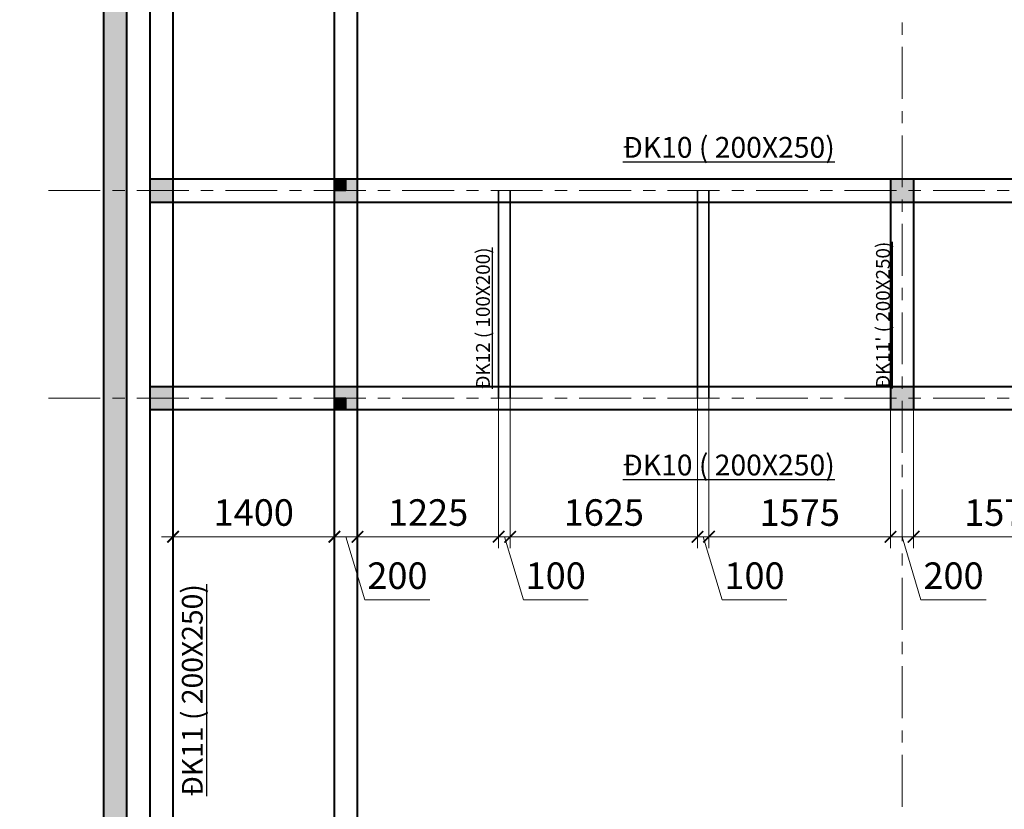
# Model space of a CAD drawing. Units: millimetres. Extents: x -2156511 to -511022, y -943974 to 247208.
# Drawn here: x -1175178 to -1166635, y -676712 to -669863 of the extents above; entities that cross this region are included whole.
import ezdxf

# ---------------------------------------------------------------- set-up
doc = ezdxf.new("R2010")
doc.units = ezdxf.units.MM
doc.header["$LTSCALE"] = 300
doc.header["$MEASUREMENT"] = 0
doc.header["$PDMODE"] = 34
doc.header["$PDSIZE"] = -10
doc.linetypes.add('XREF - WC DETAIL - GROUND-MEZ$0$AI9-LType1', pattern=[0.639586, 0.375003, -0.088194, 0.088194, -0.088194])
for name, color, linetype, lineweight in [('a - Net tuong - Bold line', 40, 'Continuous', 40), ('d - Net nho - Smaller line', 251, 'Continuous', 9), ('g - Net truc - Center line', 250, 'XREF - WC DETAIL - GROUND-MEZ$0$AI9-LType1', 9)]:
    doc.layers.add(name, color=color, linetype=linetype, lineweight=lineweight)
for name, color, linetype in [('DEN', 3, 'Continuous'), ('DOOR', 7, 'Continuous'), ('MO', 8, 'Continuous')]:
    doc.layers.add(name, color=color, linetype=linetype)
doc.styles.add('ISO2', font='ARIALUNI.TTF')
doc.styles.add('TIEN2', font='VHARIALN_0.TTF', dxfattribs={"width": 1.2})
doc.styles.add('VIET', font='VNI-HelveB_1.TTF')
doc.dimstyles.new('TL1 - 100', dxfattribs={"dimtxt": 210, "dimasz": 150, "dimexe": 100, "dimexo": 50, "dimgap": 50, "dimtad": 1, "dimdec": 0, "dimzin": 12, "dimdsep": 46, "dimtxsty": 'ISO2', "dimblk": 'ARCHTICK', "dimcen": 30, "dimdle": 50, "dimclrd": 256, "dimclre": 256, "dimclrt": 252, "dimadec": 0, "dimazin": 0, "dimtfac": 1, "dimtdec": 0, "dimtix": 1, "dimtmove": 2, "dimatfit": 3, "dimldrblk": 'ARCHTICK', "dimfxl": 1000, "dimfxlon": 1, "dimtolj": 1, "dimtzin": 12, "dimlwe": -1, "dimarcsym": 0})
doc.dimstyles.new('v50', dxfattribs={"dimscale": 100, "dimtxt": 4, "dimasz": 1, "dimexe": 3, "dimexo": 3, "dimtad": 1, "dimdec": 0, "dimlfac": 0.5, "dimrnd": 0.5, "dimdsep": 46, "dimtxsty": 'VIET', "dimblk": 'ARCHTICK', "dimcen": 3, "dimdle": 3, "dimclrd": 98, "dimclre": 98, "dimclrt": 150, "dimadec": 0, "dimazin": 0, "dimtfac": 1, "dimtdec": 0, "dimtmove": 0, "dimatfit": 3, "dimldrblk": 'ARCHTICK', "dimfxl": 700, "dimfxlon": 1, "dimlwd": 15, "dimlwe": 15, "dimarcsym": 0})
doc.dimstyles.new('VIET100', dxfattribs={"dimscale": 100, "dimtxt": 2.3, "dimasz": 1, "dimexe": 1, "dimexo": 1, "dimtad": 1, "dimdec": 0, "dimdsep": 46, "dimtxsty": 'VIET', "dimblk": 'ARCHTICK', "dimcen": 2, "dimdle": 1, "dimclrd": 98, "dimclre": 98, "dimclrt": 150, "dimadec": 0, "dimazin": 0, "dimtfac": 1, "dimtdec": 0, "dimtmove": 0, "dimatfit": 3, "dimldrblk": 'ARCHTICK', "dimfxl": 200, "dimfxlon": 1, "dimlwd": 15, "dimlwe": 15, "dimarcsym": 0})

# ---------------------------------------------------------------- blocks, each defined once
blk = doc.blocks.new('ERTRTR')
at = {"layer": 'DOOR', "lineweight": 35, "ltscale": 300}
blk.add_hatch(color=256, dxfattribs=at).paths.add_polyline_path([(-819165.9, -612882.1), (-819265.9, -612882.1), (-819265.9, -612982.1), (-819165.9, -612982.1)])
blk.add_lwpolyline([(-819165.9, -612882.1), (-819265.9, -612882.1), (-819265.9, -612982.1), (-819165.9, -612982.1)], close=True, dxfattribs=at)
blk = doc.blocks.new('*U158')
at = {"layer": 'DOOR', "lineweight": 35, "ltscale": 300}
blk.add_hatch(color=256, dxfattribs=at).paths.add_polyline_path([(-841806.8, -602487.1), (-841606.8, -602487.1), (-841606.8, -602287.1), (-841806.8, -602287.1)])
at = {"layer": 'a - Net tuong - Bold line', "lineweight": 35, "ltscale": 300}
for p, q in [((-841806.8, -602287.1), (-841806.8, -602487.1)), ((-841606.8, -602287.1), (-841806.8, -602287.1)), ((-841606.8, -602487.1), (-841606.8, -602287.1)), ((-841806.8, -602487.1), (-841606.8, -602487.1))]:
    blk.add_line(p, q, dxfattribs=at)
blk = doc.blocks.new('_ArchTick')
at = {"color": 0, "linetype": 'ByBlock', "const_width": 0.15}
blk.add_lwpolyline([(-0.5, -0.5), (0.5, 0.5)], dxfattribs=at)
blk = doc.blocks.new('*D771')
at = {"layer": 'Defpoints', "color": 0, "lineweight": 35, "ltscale": 300}
for p in [(-1167422.3, -673044.5), (-1165847.3, -673044.5), (-1167422.3, -674348.1)]:
    blk.add_point(p, dxfattribs=at)
at = {"layer": 'DOOR', "color": 98, "lineweight": 15, "ltscale": 300}
for p, q in [((-1167422.3, -673144.5), (-1167422.3, -674448.1)), ((-1165847.3, -673144.5), (-1165847.3, -674448.1)), ((-1165747.3, -674348.1), (-1167522.3, -674348.1))]:
    blk.add_line(p, q, dxfattribs=at)
at = {"layer": 'DOOR', "color": 98, "lineweight": 15, "ltscale": 300, "xscale": 100, "yscale": 100, "zscale": 100, "rotation": 180}
blk.add_blockref('_ArchTick', (-1167422.3, -674348.1), dxfattribs=at)
at = {"layer": 'DOOR', "color": 98, "lineweight": 15, "ltscale": 300, "xscale": 100, "yscale": 100, "zscale": 100}
blk.add_blockref('_ArchTick', (-1165847.3, -674348.1), dxfattribs=at)
at = {"layer": 'DOOR', "color": 150, "lineweight": 35, "ltscale": 300, "insert": (-1166634.8, -674168.2), "char_height": 230, "attachment_point": 5, "style": 'VIET'}
blk.add_mtext('1575', dxfattribs=at)
blk = doc.blocks.new('*D772')
at = {"layer": 'Defpoints', "color": 0, "lineweight": 35, "ltscale": 300}
for p in [(-1167622.3, -673044.5), (-1167422.3, -673044.5), (-1167622.3, -674348.1)]:
    blk.add_point(p, dxfattribs=at)
at = {"layer": 'DOOR', "color": 98, "lineweight": 15, "ltscale": 300}
for p, q in [((-1167622.3, -673144.5), (-1167622.3, -674448.1)), ((-1167422.3, -673144.5), (-1167422.3, -674448.1)), ((-1167322.3, -674348.1), (-1167722.3, -674348.1)), ((-1167522.3, -674348.1), (-1167358, -674896.1)), ((-1167358, -674896.1), (-1166793.2, -674896.1))]:
    blk.add_line(p, q, dxfattribs=at)
at = {"layer": 'DOOR', "color": 98, "lineweight": 15, "ltscale": 300, "xscale": 100, "yscale": 100, "zscale": 100, "rotation": 180}
blk.add_blockref('_ArchTick', (-1167622.3, -674348.1), dxfattribs=at)
at = {"layer": 'DOOR', "color": 98, "lineweight": 15, "ltscale": 300, "xscale": 100, "yscale": 100, "zscale": 100}
blk.add_blockref('_ArchTick', (-1167422.3, -674348.1), dxfattribs=at)
at = {"layer": 'DOOR', "color": 150, "lineweight": 35, "ltscale": 300, "insert": (-1167075.6, -674715.5), "char_height": 230, "attachment_point": 5, "style": 'VIET'}
blk.add_mtext('200', dxfattribs=at)
blk = doc.blocks.new('*D773')
at = {"layer": 'Defpoints', "color": 0, "lineweight": 35, "ltscale": 300}
for p in [(-1169197.3, -673044.5), (-1167622.3, -673044.5), (-1169197.3, -674348.1)]:
    blk.add_point(p, dxfattribs=at)
at = {"layer": 'DOOR', "color": 98, "lineweight": 15, "ltscale": 300}
for p, q in [((-1169197.3, -673144.5), (-1169197.3, -674448.1)), ((-1167622.3, -673144.5), (-1167622.3, -674448.1)), ((-1167522.3, -674348.1), (-1169297.3, -674348.1))]:
    blk.add_line(p, q, dxfattribs=at)
at = {"layer": 'DOOR', "color": 98, "lineweight": 15, "ltscale": 300, "xscale": 100, "yscale": 100, "zscale": 100, "rotation": 180}
blk.add_blockref('_ArchTick', (-1169197.3, -674348.1), dxfattribs=at)
at = {"layer": 'DOOR', "color": 98, "lineweight": 15, "ltscale": 300, "xscale": 100, "yscale": 100, "zscale": 100}
blk.add_blockref('_ArchTick', (-1167622.3, -674348.1), dxfattribs=at)
at = {"layer": 'DOOR', "color": 150, "lineweight": 35, "ltscale": 300, "insert": (-1168409.8, -674168.2), "char_height": 230, "attachment_point": 5, "style": 'VIET'}
blk.add_mtext('1575', dxfattribs=at)
blk = doc.blocks.new('*D774')
at = {"layer": 'Defpoints', "color": 0, "lineweight": 35, "ltscale": 300}
for p in [(-1169297.3, -673044.5), (-1169197.3, -673044.5), (-1169297.3, -674348.1)]:
    blk.add_point(p, dxfattribs=at)
at = {"layer": 'DOOR', "color": 98, "lineweight": 15, "ltscale": 300}
for p, q in [((-1169297.3, -673144.5), (-1169297.3, -674448.1)), ((-1169197.3, -673144.5), (-1169197.3, -674448.1)), ((-1169297.3, -674348.1), (-1169397.3, -674348.1)), ((-1169197.3, -674348.1), (-1169297.3, -674348.1)), ((-1169197.3, -674348.1), (-1169297.3, -674348.1)), ((-1169247.3, -674348.1), (-1169083, -674896.1)), ((-1169197.3, -674348.1), (-1169097.3, -674348.1)), ((-1169083, -674896.1), (-1168521.9, -674896.1))]:
    blk.add_line(p, q, dxfattribs=at)
at = {"layer": 'DOOR', "color": 98, "lineweight": 15, "ltscale": 300, "xscale": 100, "yscale": 100, "zscale": 100}
blk.add_blockref('_ArchTick', (-1169297.3, -674348.1), dxfattribs=at)
at = {"layer": 'DOOR', "color": 98, "lineweight": 15, "ltscale": 300, "xscale": 100, "yscale": 100, "zscale": 100, "rotation": 180}
blk.add_blockref('_ArchTick', (-1169197.3, -674348.1), dxfattribs=at)
at = {"layer": 'DOOR', "color": 150, "lineweight": 35, "ltscale": 300, "insert": (-1168802.4, -674715.5), "char_height": 230, "attachment_point": 5, "style": 'VIET'}
blk.add_mtext('100', dxfattribs=at)
blk = doc.blocks.new('*D775')
at = {"layer": 'Defpoints', "color": 0, "lineweight": 35, "ltscale": 300}
for p in [(-1170922.3, -673013.5), (-1169297.3, -673044.5), (-1170922.3, -674348.1)]:
    blk.add_point(p, dxfattribs=at)
at = {"layer": 'DOOR', "color": 98, "lineweight": 15, "ltscale": 300}
for p, q in [((-1170922.3, -673113.5), (-1170922.3, -674448.1)), ((-1169297.3, -673144.5), (-1169297.3, -674448.1)), ((-1169197.3, -674348.1), (-1171022.3, -674348.1))]:
    blk.add_line(p, q, dxfattribs=at)
at = {"layer": 'DOOR', "color": 98, "lineweight": 15, "ltscale": 300, "xscale": 100, "yscale": 100, "zscale": 100, "rotation": 180}
blk.add_blockref('_ArchTick', (-1170922.3, -674348.1), dxfattribs=at)
at = {"layer": 'DOOR', "color": 98, "lineweight": 15, "ltscale": 300, "xscale": 100, "yscale": 100, "zscale": 100}
blk.add_blockref('_ArchTick', (-1169297.3, -674348.1), dxfattribs=at)
at = {"layer": 'DOOR', "color": 150, "lineweight": 35, "ltscale": 300, "insert": (-1170109.8, -674167.6), "char_height": 230, "attachment_point": 5, "style": 'VIET'}
blk.add_mtext('1625', dxfattribs=at)
blk = doc.blocks.new('*D776')
at = {"layer": 'Defpoints', "color": 0, "lineweight": 35, "ltscale": 300}
for p in [(-1170922.3, -673013.5), (-1171022.3, -673044.5), (-1171022.3, -674348.1)]:
    blk.add_point(p, dxfattribs=at)
at = {"layer": 'DOOR', "color": 98, "lineweight": 15, "ltscale": 300}
for p, q in [((-1171022.3, -673144.5), (-1171022.3, -674448.1)), ((-1170922.3, -673113.5), (-1170922.3, -674448.1)), ((-1171022.3, -674348.1), (-1171122.3, -674348.1)), ((-1170922.3, -674348.1), (-1171022.3, -674348.1)), ((-1170922.3, -674348.1), (-1171022.3, -674348.1)), ((-1170972.3, -674348.1), (-1170808, -674896.1)), ((-1170922.3, -674348.1), (-1170822.3, -674348.1)), ((-1170808, -674896.1), (-1170246.9, -674896.1))]:
    blk.add_line(p, q, dxfattribs=at)
at = {"layer": 'DOOR', "color": 98, "lineweight": 15, "ltscale": 300, "xscale": 100, "yscale": 100, "zscale": 100}
blk.add_blockref('_ArchTick', (-1171022.3, -674348.1), dxfattribs=at)
at = {"layer": 'DOOR', "color": 98, "lineweight": 15, "ltscale": 300, "xscale": 100, "yscale": 100, "zscale": 100, "rotation": 180}
blk.add_blockref('_ArchTick', (-1170922.3, -674348.1), dxfattribs=at)
at = {"layer": 'DOOR', "color": 150, "lineweight": 35, "ltscale": 300, "insert": (-1170527.4, -674715.5), "char_height": 230, "attachment_point": 5, "style": 'VIET'}
blk.add_mtext('100', dxfattribs=at)
blk = doc.blocks.new('*D764')
at = {"layer": 'Defpoints', "color": 0, "lineweight": 35, "ltscale": 300}
for p in [(-1172247.3, -673044.5), (-1171022.3, -673044.5), (-1172247.3, -674348.1)]:
    blk.add_point(p, dxfattribs=at)
at = {"layer": 'DOOR', "color": 98, "lineweight": 15, "ltscale": 300}
for p, q in [((-1172247.3, -673144.5), (-1172247.3, -674448.1)), ((-1171022.3, -673144.5), (-1171022.3, -674448.1)), ((-1170922.3, -674348.1), (-1172347.3, -674348.1))]:
    blk.add_line(p, q, dxfattribs=at)
at = {"layer": 'DOOR', "color": 98, "lineweight": 15, "ltscale": 300, "xscale": 100, "yscale": 100, "zscale": 100, "rotation": 180}
blk.add_blockref('_ArchTick', (-1172247.3, -674348.1), dxfattribs=at)
at = {"layer": 'DOOR', "color": 98, "lineweight": 15, "ltscale": 300, "xscale": 100, "yscale": 100, "zscale": 100}
blk.add_blockref('_ArchTick', (-1171022.3, -674348.1), dxfattribs=at)
at = {"layer": 'DOOR', "color": 150, "lineweight": 35, "ltscale": 300, "insert": (-1171634.8, -674167.6), "char_height": 230, "attachment_point": 5, "style": 'VIET'}
blk.add_mtext('1225', dxfattribs=at)
blk = doc.blocks.new('*D765')
at = {"layer": 'Defpoints', "color": 0, "lineweight": 35, "ltscale": 300}
for p in [(-1172447.3, -673044.5), (-1172247.3, -673044.5), (-1172447.3, -674348.1)]:
    blk.add_point(p, dxfattribs=at)
at = {"layer": 'DOOR', "color": 98, "lineweight": 15, "ltscale": 300}
for p, q in [((-1172447.3, -673144.5), (-1172447.3, -674448.1)), ((-1172247.3, -673144.5), (-1172247.3, -674448.1)), ((-1172147.3, -674348.1), (-1172547.3, -674348.1)), ((-1172347.3, -674348.1), (-1172183, -674896.1)), ((-1172183, -674896.1), (-1171618.2, -674896.1))]:
    blk.add_line(p, q, dxfattribs=at)
at = {"layer": 'DOOR', "color": 98, "lineweight": 15, "ltscale": 300, "xscale": 100, "yscale": 100, "zscale": 100, "rotation": 180}
blk.add_blockref('_ArchTick', (-1172447.3, -674348.1), dxfattribs=at)
at = {"layer": 'DOOR', "color": 98, "lineweight": 15, "ltscale": 300, "xscale": 100, "yscale": 100, "zscale": 100}
blk.add_blockref('_ArchTick', (-1172247.3, -674348.1), dxfattribs=at)
at = {"layer": 'DOOR', "color": 150, "lineweight": 35, "ltscale": 300, "insert": (-1171900.6, -674715.5), "char_height": 230, "attachment_point": 5, "style": 'VIET'}
blk.add_mtext('200', dxfattribs=at)
blk = doc.blocks.new('*D766')
at = {"layer": 'Defpoints', "color": 0, "lineweight": 35, "ltscale": 300}
for p in [(-1173847.3, -673044.5), (-1172447.3, -673044.5), (-1173847.3, -674348.1)]:
    blk.add_point(p, dxfattribs=at)
at = {"layer": 'DOOR', "color": 98, "lineweight": 15, "ltscale": 300}
for p, q in [((-1173847.3, -673144.5), (-1173847.3, -674448.1)), ((-1172447.3, -673144.5), (-1172447.3, -674448.1)), ((-1172347.3, -674348.1), (-1173947.3, -674348.1))]:
    blk.add_line(p, q, dxfattribs=at)
at = {"layer": 'DOOR', "color": 98, "lineweight": 15, "ltscale": 300, "xscale": 100, "yscale": 100, "zscale": 100, "rotation": 180}
blk.add_blockref('_ArchTick', (-1173847.3, -674348.1), dxfattribs=at)
at = {"layer": 'DOOR', "color": 98, "lineweight": 15, "ltscale": 300, "xscale": 100, "yscale": 100, "zscale": 100}
blk.add_blockref('_ArchTick', (-1172447.3, -674348.1), dxfattribs=at)
at = {"layer": 'DOOR', "color": 150, "lineweight": 35, "ltscale": 300, "insert": (-1173147.3, -674167.6), "char_height": 230, "attachment_point": 5, "style": 'VIET'}
blk.add_mtext('1400', dxfattribs=at)
blk = doc.blocks.new('*D2098')
at = {"layer": 'd - Net nho - Smaller line', "lineweight": -2}
for p, q in [((-1093121.8, -616079.6), (-1093121.8, -615929.6)), ((-1093121.8, -616079.6), (-1093121.8, -616579.6)), ((-1093121.8, -616579.6), (-1093121.8, -616729.6)), ((-1485875.3, -749479.3), (-1485875.3, -744329.3))]:
    blk.add_line(p, q, dxfattribs=at)
at = {"layer": 'd - Net nho - Smaller line'}
for p, q in [((-1092121.8, -616079.6), (-1093221.8, -616079.6)), ((-1092121.8, -616579.6), (-1093221.8, -616579.6)), ((-1484875.3, -744379.3), (-1485975.3, -744379.3)), ((-1484875.3, -749429.3), (-1485975.3, -749429.3))]:
    blk.add_line(p, q, dxfattribs=at)
at = {"layer": 'Defpoints', "color": 0, "lineweight": 35}
for p in [(-1091002.7, -616079.6), (-1093121.8, -616579.6), (-1091002.7, -616579.6), (-1485875.3, -744379.3), (-1484233.1, -744379.3), (-1484233.1, -749429.3)]:
    blk.add_point(p, dxfattribs=at)
at = {"layer": 'd - Net nho - Smaller line', "lineweight": -2, "xscale": 150, "yscale": 150, "zscale": 150}
for p, rotation in [((-1093121.8, -616079.6), 270), ((-1093121.8, -616579.6), 90), ((-1485875.3, -744379.3), 90), ((-1485875.3, -749429.3), 270)]:
    blk.add_blockref('_ArchTick', p, dxfattribs=dict(at, rotation=rotation))
at = {"layer": 'd - Net nho - Smaller line', "color": 252, "char_height": 210, "attachment_point": 5, "rotation": 90, "style": 'ISO2'}
for s, insert in [('\\A1;500', (-1093279, -616329.6)), ('\\A1;5050', (-1486032.5, -746904.3))]:
    blk.add_mtext(s, dxfattribs=dict(at, insert=insert))
blk = doc.blocks.new('*D2124')
at = {"layer": 'd - Net nho - Smaller line'}
for p, q in [((-1467733, -734903.8), (-1467733, -734365.9)), ((-1465635.9, -735139.3), (-1465635.9, -734365.9))]:
    blk.add_line(p, q, dxfattribs=at)
at = {"layer": 'd - Net nho - Smaller line', "lineweight": -2}
blk.add_line((-1467783, -734465.9), (-1465585.9, -734465.9), dxfattribs=at)
at = {"layer": 'Defpoints', "color": 0, "lineweight": 35, "ltscale": 300}
for p in [(-941783.4, -645397.5), (-938465.1, -645397.5), (-941709.9, -646597.5)]:
    blk.add_point(p, dxfattribs=at)
at = {"layer": 'Defpoints', "color": 0, "lineweight": 35}
for p in [(-1465635.9, -734465.9), (-1467733, -734953.8), (-1465635.9, -735189.3)]:
    blk.add_point(p, dxfattribs=at)
at = {"layer": 'DEN', "color": 98, "lineweight": 15, "ltscale": 300}
for p, q in [((-938465.1, -646897.5), (-938465.1, -645097.5)), ((-941483.4, -645397.5), (-938165.1, -645397.5)), ((-941409.9, -646597.5), (-938165.1, -646597.5))]:
    blk.add_line(p, q, dxfattribs=at)
at = {"layer": 'd - Net nho - Smaller line', "lineweight": -2, "xscale": 150, "yscale": 150, "zscale": 150, "rotation": 180}
blk.add_blockref('_ArchTick', (-1467733, -734465.9), dxfattribs=at)
at = {"layer": 'd - Net nho - Smaller line', "lineweight": -2, "xscale": 150, "yscale": 150, "zscale": 150}
blk.add_blockref('_ArchTick', (-1465635.9, -734465.9), dxfattribs=at)
at = {"layer": 'DEN', "color": 98, "lineweight": 15, "ltscale": 300, "xscale": 100, "yscale": 100, "zscale": 100}
for p, rotation in [((-938465.1, -645397.5), 90), ((-938465.1, -646597.5), 270)]:
    blk.add_blockref('_ArchTick', p, dxfattribs=dict(at, rotation=rotation))
at = {"layer": 'd - Net nho - Smaller line', "color": 252, "insert": (-1466684.5, -734308.7), "char_height": 210, "attachment_point": 5, "style": 'ISO2'}
blk.add_mtext('\\A1;2100', dxfattribs=at)
at = {"layer": 'DEN', "color": 150, "lineweight": 35, "ltscale": 300, "insert": (-938732.9, -645997.5), "char_height": 400, "attachment_point": 5, "rotation": 90, "style": 'VIET'}
blk.add_mtext('600', dxfattribs=at)
blk = doc.blocks.new('*D2125')
at = {"layer": 'd - Net nho - Smaller line'}
for p, q in [((-1460935.9, -734872.6), (-1460935.9, -734365.9)), ((-1459335.9, -734872.6), (-1459335.9, -734365.9))]:
    blk.add_line(p, q, dxfattribs=at)
at = {"layer": 'd - Net nho - Smaller line', "lineweight": -2}
blk.add_line((-1460985.9, -734465.9), (-1459285.9, -734465.9), dxfattribs=at)
at = {"layer": 'Defpoints', "color": 0, "lineweight": 35, "ltscale": 300}
for p in [(-941709.9, -646597.5), (-941709.9, -648997.5), (-938465.1, -648997.5)]:
    blk.add_point(p, dxfattribs=at)
at = {"layer": 'Defpoints', "color": 0, "lineweight": 35}
for p in [(-1459335.9, -734465.9), (-1460935.9, -734922.6), (-1459335.9, -734922.6)]:
    blk.add_point(p, dxfattribs=at)
at = {"layer": 'DEN', "color": 98, "lineweight": 15, "ltscale": 300}
for p, q in [((-938465.1, -646297.5), (-938465.1, -649297.5)), ((-941409.9, -646597.5), (-938165.1, -646597.5)), ((-941409.9, -648997.5), (-938165.1, -648997.5))]:
    blk.add_line(p, q, dxfattribs=at)
at = {"layer": 'd - Net nho - Smaller line', "lineweight": -2, "xscale": 150, "yscale": 150, "zscale": 150, "rotation": 180}
blk.add_blockref('_ArchTick', (-1460935.9, -734465.9), dxfattribs=at)
at = {"layer": 'd - Net nho - Smaller line', "lineweight": -2, "xscale": 150, "yscale": 150, "zscale": 150}
blk.add_blockref('_ArchTick', (-1459335.9, -734465.9), dxfattribs=at)
at = {"layer": 'DEN', "color": 98, "lineweight": 15, "ltscale": 300, "xscale": 100, "yscale": 100, "zscale": 100}
for p, rotation in [((-938465.1, -646597.5), 90), ((-938465.1, -648997.5), 270)]:
    blk.add_blockref('_ArchTick', p, dxfattribs=dict(at, rotation=rotation))
at = {"layer": 'd - Net nho - Smaller line', "color": 252, "insert": (-1460135.9, -734308.7), "char_height": 210, "attachment_point": 5, "style": 'ISO2'}
blk.add_mtext('\\A1;1600', dxfattribs=at)
at = {"layer": 'DEN', "color": 150, "lineweight": 35, "ltscale": 300, "insert": (-938732.9, -647797.5), "char_height": 400, "attachment_point": 5, "rotation": 90, "style": 'VIET'}
blk.add_mtext('1200', dxfattribs=at)
blk = doc.blocks.new('*D2126')
at = {"layer": 'd - Net nho - Smaller line', "lineweight": -2}
blk.add_line((-1447301.4, -749625.3), (-1447301.4, -747725.3), dxfattribs=at)
at = {"layer": 'd - Net nho - Smaller line'}
for p, q in [((-1448301.4, -747775.3), (-1447201.4, -747775.3)), ((-1448201.4, -749575.3), (-1447201.4, -749575.3))]:
    blk.add_line(p, q, dxfattribs=at)
at = {"layer": 'Defpoints', "color": 0, "lineweight": 35, "ltscale": 300}
for p in [(-941509.9, -648997.5), (-941509.9, -651514.1), (-938465.1, -651514.1)]:
    blk.add_point(p, dxfattribs=at)
at = {"layer": 'Defpoints', "color": 0, "lineweight": 35}
for p in [(-1448471.9, -747775.3), (-1447301.4, -747775.3), (-1448251.4, -749575.3)]:
    blk.add_point(p, dxfattribs=at)
at = {"layer": 'DEN', "color": 98, "lineweight": 15, "ltscale": 300}
for p, q in [((-938465.1, -648697.5), (-938465.1, -651814.1)), ((-941209.9, -648997.5), (-938165.1, -648997.5)), ((-941209.9, -651514.1), (-938165.1, -651514.1))]:
    blk.add_line(p, q, dxfattribs=at)
at = {"layer": 'd - Net nho - Smaller line', "lineweight": -2, "xscale": 150, "yscale": 150, "zscale": 150}
for p, rotation in [((-1447301.4, -747775.3), 90), ((-1447301.4, -749575.3), 270)]:
    blk.add_blockref('_ArchTick', p, dxfattribs=dict(at, rotation=rotation))
at = {"layer": 'DEN', "color": 98, "lineweight": 15, "ltscale": 300, "xscale": 100, "yscale": 100, "zscale": 100}
for p, rotation in [((-938465.1, -648997.5), 90), ((-938465.1, -651514.1), 270)]:
    blk.add_blockref('_ArchTick', p, dxfattribs=dict(at, rotation=rotation))
at = {"layer": 'd - Net nho - Smaller line', "color": 252, "insert": (-1447458.6, -748675.3), "char_height": 210, "attachment_point": 5, "rotation": 90, "style": 'ISO2'}
blk.add_mtext('\\A1;1800', dxfattribs=at)
at = {"layer": 'DEN', "color": 150, "lineweight": 35, "ltscale": 300, "insert": (-938732.9, -650255.8), "char_height": 400, "attachment_point": 5, "rotation": 90, "style": 'VIET'}
blk.add_mtext('1259', dxfattribs=at)
blk = doc.blocks.new('*D2127')
at = {"layer": 'd - Net nho - Smaller line'}
for p, q in [((-1460935.9, -767649.9), (-1460935.9, -768749.9)), ((-1459335.9, -767649.9), (-1459335.9, -768749.9))]:
    blk.add_line(p, q, dxfattribs=at)
at = {"layer": 'd - Net nho - Smaller line', "lineweight": -2}
blk.add_line((-1460985.9, -768649.9), (-1459285.9, -768649.9), dxfattribs=at)
at = {"layer": 'Defpoints', "color": 0, "lineweight": 35, "ltscale": 300}
for p in [(-941409.9, -651514.1), (-941509.9, -653914.1), (-938465.1, -653914.1)]:
    blk.add_point(p, dxfattribs=at)
at = {"layer": 'Defpoints', "color": 0, "lineweight": 35}
for p in [(-1460935.9, -767079.5), (-1459335.9, -767079.5), (-1459335.9, -768649.9)]:
    blk.add_point(p, dxfattribs=at)
at = {"layer": 'DEN', "color": 98, "lineweight": 15, "ltscale": 300}
for p, q in [((-938465.1, -651214.1), (-938465.1, -654214.1)), ((-941109.9, -651514.1), (-938165.1, -651514.1)), ((-941209.9, -653914.1), (-938165.1, -653914.1))]:
    blk.add_line(p, q, dxfattribs=at)
at = {"layer": 'd - Net nho - Smaller line', "lineweight": -2, "xscale": 150, "yscale": 150, "zscale": 150, "rotation": 180}
blk.add_blockref('_ArchTick', (-1460935.9, -768649.9), dxfattribs=at)
at = {"layer": 'd - Net nho - Smaller line', "lineweight": -2, "xscale": 150, "yscale": 150, "zscale": 150}
blk.add_blockref('_ArchTick', (-1459335.9, -768649.9), dxfattribs=at)
at = {"layer": 'DEN', "color": 98, "lineweight": 15, "ltscale": 300, "xscale": 100, "yscale": 100, "zscale": 100}
for p, rotation in [((-938465.1, -651514.1), 90), ((-938465.1, -653914.1), 270)]:
    blk.add_blockref('_ArchTick', p, dxfattribs=dict(at, rotation=rotation))
at = {"layer": 'd - Net nho - Smaller line', "color": 252, "insert": (-1460135.9, -768492.7), "char_height": 210, "attachment_point": 5, "style": 'ISO2'}
blk.add_mtext('\\A1;1600', dxfattribs=at)
at = {"layer": 'DEN', "color": 150, "lineweight": 35, "ltscale": 300, "insert": (-938732.9, -652714.1), "char_height": 400, "attachment_point": 5, "rotation": 90, "style": 'VIET'}
blk.add_mtext('1200', dxfattribs=at)
blk = doc.blocks.new('*D2128')
at = {"layer": 'd - Net nho - Smaller line'}
for p, q in [((-1484875.3, -739876.8), (-1485975.3, -739876.8)), ((-1484875.3, -744379.3), (-1485975.3, -744379.3))]:
    blk.add_line(p, q, dxfattribs=at)
at = {"layer": 'd - Net nho - Smaller line', "lineweight": -2}
blk.add_line((-1485875.3, -744429.3), (-1485875.3, -739826.8), dxfattribs=at)
at = {"layer": 'Defpoints', "color": 0, "lineweight": 35, "ltscale": 300}
for p in [(-941409.9, -653914.1), (-941910, -656197.5), (-938465.1, -656197.5)]:
    blk.add_point(p, dxfattribs=at)
at = {"layer": 'Defpoints', "color": 0, "lineweight": 35}
for p in [(-1485875.3, -739876.8), (-1484588.2, -739876.8), (-1484588.2, -744379.3)]:
    blk.add_point(p, dxfattribs=at)
at = {"layer": 'DEN', "color": 98, "lineweight": 15, "ltscale": 300}
for p, q in [((-938465.1, -653614.1), (-938465.1, -656497.5)), ((-941109.9, -653914.1), (-938165.1, -653914.1)), ((-941610, -656197.5), (-938165.1, -656197.5))]:
    blk.add_line(p, q, dxfattribs=at)
at = {"layer": 'd - Net nho - Smaller line', "lineweight": -2, "xscale": 150, "yscale": 150, "zscale": 150}
for p, rotation in [((-1485875.3, -739876.8), 90), ((-1485875.3, -744379.3), 270)]:
    blk.add_blockref('_ArchTick', p, dxfattribs=dict(at, rotation=rotation))
at = {"layer": 'DEN', "color": 98, "lineweight": 15, "ltscale": 300, "xscale": 100, "yscale": 100, "zscale": 100}
for p, rotation in [((-938465.1, -653914.1), 90), ((-938465.1, -656197.5), 270)]:
    blk.add_blockref('_ArchTick', p, dxfattribs=dict(at, rotation=rotation))
at = {"layer": 'd - Net nho - Smaller line', "color": 252, "insert": (-1486032.5, -742128), "char_height": 210, "attachment_point": 5, "rotation": 90, "style": 'ISO2'}
blk.add_mtext('\\A1;4500', dxfattribs=at)
at = {"layer": 'DEN', "color": 150, "lineweight": 35, "ltscale": 300, "insert": (-938728.6, -655055.8), "char_height": 400, "attachment_point": 5, "rotation": 90, "style": 'VIET'}
blk.add_mtext('1142', dxfattribs=at)
blk = doc.blocks.new('*D2129')
at = {"layer": 'd - Net nho - Smaller line', "lineweight": -2}
blk.add_line((-1447301.4, -749525.3), (-1447301.4, -754825.3), dxfattribs=at)
at = {"layer": 'd - Net nho - Smaller line'}
for p, q in [((-1448063.5, -749575.3), (-1447201.4, -749575.3)), ((-1446301.4, -754775.3), (-1447401.4, -754775.3))]:
    blk.add_line(p, q, dxfattribs=at)
at = {"layer": 'Defpoints', "color": 0, "lineweight": 35, "ltscale": 300}
for p in [(-953909.5, -656268.9), (-947709.5, -656268.9), (-947709.5, -658600.6)]:
    blk.add_point(p, dxfattribs=at)
at = {"layer": 'Defpoints', "color": 0, "lineweight": 35}
for p in [(-1448113.5, -749575.3), (-1447301.4, -754775.3), (-1161224.9, -754775.3)]:
    blk.add_point(p, dxfattribs=at)
at = {"layer": 'DEN', "color": 98, "lineweight": 15, "ltscale": 300}
for p, q in [((-953909.5, -656368.9), (-953909.5, -658700.6)), ((-947709.5, -656368.9), (-947709.5, -658700.6)), ((-954009.5, -658600.6), (-947609.5, -658600.6))]:
    blk.add_line(p, q, dxfattribs=at)
at = {"layer": 'd - Net nho - Smaller line', "lineweight": -2, "xscale": 150, "yscale": 150, "zscale": 150}
for p, rotation in [((-1447301.4, -749575.3), 90), ((-1447301.4, -754775.3), 270)]:
    blk.add_blockref('_ArchTick', p, dxfattribs=dict(at, rotation=rotation))
at = {"layer": 'DEN', "color": 98, "lineweight": 15, "ltscale": 300, "xscale": 100, "yscale": 100, "zscale": 100, "rotation": 180}
blk.add_blockref('_ArchTick', (-953909.5, -658600.6), dxfattribs=at)
at = {"layer": 'DEN', "color": 98, "lineweight": 15, "ltscale": 300, "xscale": 100, "yscale": 100, "zscale": 100}
blk.add_blockref('_ArchTick', (-947709.5, -658600.6), dxfattribs=at)
at = {"layer": 'd - Net nho - Smaller line', "color": 252, "insert": (-1447458.6, -752175.3), "char_height": 210, "attachment_point": 5, "rotation": 90, "style": 'ISO2'}
blk.add_mtext('\\A1;5200', dxfattribs=at)
at = {"layer": 'DEN', "color": 150, "lineweight": 35, "ltscale": 300, "insert": (-950809.5, -658420), "char_height": 230, "attachment_point": 5, "style": 'VIET'}
blk.add_mtext('7350', dxfattribs=at)
blk = doc.blocks.new('*D2130')
at = {"layer": 'd - Net nho - Smaller line', "lineweight": -2}
blk.add_line((-1447301.4, -754725.3), (-1447301.4, -759925.3), dxfattribs=at)
at = {"layer": 'd - Net nho - Smaller line'}
for p, q in [((-1448013.5, -754775.3), (-1447201.4, -754775.3)), ((-1448284, -759875.3), (-1447201.4, -759875.3))]:
    blk.add_line(p, q, dxfattribs=at)
at = {"layer": 'Defpoints', "color": 0, "lineweight": 35, "ltscale": 300}
for p in [(-953709.3, -653440.9), (-953709.3, -653440.9), (-947709.7, -653441.8)]:
    blk.add_point(p, dxfattribs=at)
at = {"layer": 'Defpoints', "color": 0, "lineweight": 35}
for p in [(-1448063.5, -754775.3), (-1448334, -759875.3), (-1447301.4, -759875.3)]:
    blk.add_point(p, dxfattribs=at)
at = {"layer": 'DEN', "color": 98, "lineweight": 15, "ltscale": 300}
for p, q in [((-953709.3, -653440.9), (-953709.3, -653140.9)), ((-947709.7, -653440.9), (-947709.7, -653140.9)), ((-947409.7, -653440.9), (-954009.3, -653440.9))]:
    blk.add_line(p, q, dxfattribs=at)
at = {"layer": 'd - Net nho - Smaller line', "lineweight": -2, "xscale": 150, "yscale": 150, "zscale": 150}
for p, rotation in [((-1447301.4, -754775.3), 90), ((-1447301.4, -759875.3), 270)]:
    blk.add_blockref('_ArchTick', p, dxfattribs=dict(at, rotation=rotation))
at = {"layer": 'DEN', "color": 98, "lineweight": 15, "ltscale": 300, "xscale": 100, "yscale": 100, "zscale": 100, "rotation": 180}
blk.add_blockref('_ArchTick', (-953709.3, -653440.9), dxfattribs=at)
at = {"layer": 'DEN', "color": 98, "lineweight": 15, "ltscale": 300, "xscale": 100, "yscale": 100, "zscale": 100}
blk.add_blockref('_ArchTick', (-947709.7, -653440.9), dxfattribs=at)
at = {"layer": 'd - Net nho - Smaller line', "color": 252, "insert": (-1447458.6, -757325.3), "char_height": 210, "attachment_point": 5, "rotation": 90, "style": 'ISO2'}
blk.add_mtext('\\A1;5100', dxfattribs=at)
at = {"layer": 'DEN', "color": 150, "lineweight": 35, "ltscale": 300, "insert": (-950709.5, -653173.1), "char_height": 400, "attachment_point": 5, "style": 'VIET'}
blk.add_mtext('3000', dxfattribs=at)
blk = doc.blocks.new('*D2131')
at = {"layer": 'd - Net nho - Smaller line'}
for p, q in [((-1448301.4, -759875.3), (-1447201.4, -759875.3)), ((-1448301.4, -761675.3), (-1447201.4, -761675.3))]:
    blk.add_line(p, q, dxfattribs=at)
at = {"layer": 'd - Net nho - Smaller line', "lineweight": -2}
blk.add_line((-1447301.4, -759825.3), (-1447301.4, -761725.3), dxfattribs=at)
at = {"layer": 'Defpoints', "color": 0, "lineweight": 35, "ltscale": 300}
for p in [(-941709.9, -653137.3), (-947709.7, -653440.9), (-941709.9, -653440.9)]:
    blk.add_point(p, dxfattribs=at)
at = {"layer": 'Defpoints', "color": 0, "lineweight": 35}
for p in [(-1448544.6, -759875.3), (-1448544.6, -761675.3), (-1447301.4, -761675.3)]:
    blk.add_point(p, dxfattribs=at)
at = {"layer": 'DEN', "color": 98, "lineweight": 15, "ltscale": 300}
for p, q in [((-947709.7, -653140.9), (-947709.7, -652837.3)), ((-941709.9, -653140.9), (-941709.9, -652837.3)), ((-948009.7, -653137.3), (-941409.9, -653137.3))]:
    blk.add_line(p, q, dxfattribs=at)
at = {"layer": 'd - Net nho - Smaller line', "lineweight": -2, "xscale": 150, "yscale": 150, "zscale": 150}
for p, rotation in [((-1447301.4, -759875.3), 90), ((-1447301.4, -761675.3), 270)]:
    blk.add_blockref('_ArchTick', p, dxfattribs=dict(at, rotation=rotation))
at = {"layer": 'DEN', "color": 98, "lineweight": 15, "ltscale": 300, "xscale": 100, "yscale": 100, "zscale": 100, "rotation": 180}
blk.add_blockref('_ArchTick', (-947709.7, -653137.3), dxfattribs=at)
at = {"layer": 'DEN', "color": 98, "lineweight": 15, "ltscale": 300, "xscale": 100, "yscale": 100, "zscale": 100}
blk.add_blockref('_ArchTick', (-941709.9, -653137.3), dxfattribs=at)
at = {"layer": 'd - Net nho - Smaller line', "color": 252, "insert": (-1447458.6, -760775.3), "char_height": 210, "attachment_point": 5, "rotation": 90, "style": 'ISO2'}
blk.add_mtext('\\A1;1800', dxfattribs=at)
at = {"layer": 'DEN', "color": 150, "lineweight": 35, "ltscale": 300, "insert": (-944709.8, -652869.5), "char_height": 400, "attachment_point": 5, "style": 'VIET'}
blk.add_mtext('3000', dxfattribs=at)
blk = doc.blocks.new('*D2133')
at = {"layer": 'd - Net nho - Smaller line'}
for p, q in [((-1471833, -757277.2), (-1471833, -758170.7)), ((-1472433, -757334.4), (-1472433, -758170.7))]:
    blk.add_line(p, q, dxfattribs=at)
at = {"layer": 'd - Net nho - Smaller line', "lineweight": -2}
blk.add_line((-1472483, -758070.7), (-1471783, -758070.7), dxfattribs=at)
at = {"layer": 'Defpoints', "color": 0, "lineweight": 35, "ltscale": 300}
for p in [(-953909.5, -656197.5), (-947709.7, -656197.5), (-947709.7, -657925.5)]:
    blk.add_point(p, dxfattribs=at)
at = {"layer": 'Defpoints', "color": 0, "lineweight": 35}
for p in [(-1471833, -757227.2), (-1472433, -757284.4), (-1471833, -758070.7)]:
    blk.add_point(p, dxfattribs=at)
at = {"layer": 'DEN', "color": 98, "lineweight": 15, "ltscale": 300}
for p, q in [((-953909.5, -656497.5), (-953909.5, -658225.5)), ((-947709.7, -656497.5), (-947709.7, -658225.5)), ((-954209.5, -657925.5), (-947409.7, -657925.5))]:
    blk.add_line(p, q, dxfattribs=at)
at = {"layer": 'd - Net nho - Smaller line', "lineweight": -2, "xscale": 150, "yscale": 150, "zscale": 150, "rotation": 180}
blk.add_blockref('_ArchTick', (-1472433, -758070.7), dxfattribs=at)
at = {"layer": 'd - Net nho - Smaller line', "lineweight": -2, "xscale": 150, "yscale": 150, "zscale": 150}
blk.add_blockref('_ArchTick', (-1471833, -758070.7), dxfattribs=at)
at = {"layer": 'DEN', "color": 98, "lineweight": 15, "ltscale": 300, "xscale": 100, "yscale": 100, "zscale": 100, "rotation": 180}
blk.add_blockref('_ArchTick', (-953909.5, -657925.5), dxfattribs=at)
at = {"layer": 'DEN', "color": 98, "lineweight": 15, "ltscale": 300, "xscale": 100, "yscale": 100, "zscale": 100}
blk.add_blockref('_ArchTick', (-947709.7, -657925.5), dxfattribs=at)
at = {"layer": 'd - Net nho - Smaller line', "color": 252, "insert": (-1472133, -757913.5), "char_height": 210, "attachment_point": 5, "style": 'ISO2'}
blk.add_mtext('\\A1;600', dxfattribs=at)
at = {"layer": 'DEN', "color": 150, "lineweight": 35, "ltscale": 300, "insert": (-950809.6, -657657.6), "char_height": 400, "attachment_point": 5, "style": 'VIET'}
blk.add_mtext('3100', dxfattribs=at)

msp = doc.modelspace()

# ---------------------------------------------------------------- hatches: boundary and pattern name
at = {"lineweight": 35, "ltscale": 300}
h = msp.add_hatch(dxfattribs=at)
h.set_pattern_fill('ANSI33', color=256, scale=600, style=0)
h.paths.add_polyline_path([(-1174247.3, -659794.5), (-1174447.3, -659794.5), (-1174447.3, -678144.5), (-1174247.3, -678144.5)])
h.paths.add_polyline_path([(-1173679.9, -664714.1), (-1173679.9, -662302.5), (-1173353.9, -662302.5), (-1173353.9, -664714.1)], flags=9)

# ---------------------------------------------------------------- linework, layer by layer
at = {"layer": 'a - Net tuong - Bold line'}
for p, q in [((-1174047.3, -678344.5), (-1174047.3, -647694.2)), ((-1173847.3, -678344.5), (-1173847.3, -647694.2)), ((-1172447.3, -678344.5), (-1172447.3, -647694.2)), ((-1172247.3, -678344.5), (-1172247.3, -647694.2)), ((-1174247.3, -678144.5), (-1174247.3, -659594.5)), ((-1174447.3, -678344.5), (-1174447.3, -659794.5)), ((-1174047.3, -671244.5), (-1162597.3, -671244.5)), ((-1167622.3, -671244.5), (-1167622.3, -673244.5)), ((-1167422.3, -671244.5), (-1167422.3, -673244.5)), ((-1174047.3, -671444.5), (-1162597.3, -671444.5)), ((-1174047.3, -673044.5), (-1162597.3, -673044.5)), ((-1174047.3, -673244.5), (-1162597.3, -673244.5))]:
    msp.add_line(p, q, dxfattribs=at)
at = {"layer": 'a - Net tuong - Bold line', "lineweight": 35, "ltscale": 300}
for p, q in [((-1171022.3, -671344.5), (-1171022.3, -673144.5)), ((-1170922.3, -671344.5), (-1170922.3, -673144.5)), ((-1169297.3, -671344.5), (-1169297.3, -673144.5)), ((-1169197.3, -671344.5), (-1169197.3, -673144.5))]:
    msp.add_line(p, q, dxfattribs=at)
at = {"layer": 'g - Net truc - Center line', "linetype": 'XREF - WC DETAIL - GROUND-MEZ$0$AI9-LType1', "ltscale": 4}
for p, q in [((-1174047.3, -683596.9), (-1174047.3, -644648.1)), ((-1172447.3, -683596.9), (-1172447.3, -644648.1)), ((-1167522.3, -683596.9), (-1167522.3, -644648.1)), ((-1174928.5, -671344.5), (-1159567.1, -671344.5)), ((-1174928.5, -671344.5), (-1159567.1, -671344.5)), ((-1174928.5, -673144.5), (-1159567.1, -673144.5))]:
    msp.add_line(p, q, dxfattribs=at)

# ---------------------------------------------------------------- block references
at = {"layer": 'DOOR', "lineweight": 35}
for name, p in [('*U158', (-332240.5, -68957.5)), ('ERTRTR', (-353181.4, -58362.4)), ('*U158', (-330640.5, -68957.5)), ('*U158', (-325815.5, -68957.5)), ('*U158', (-332240.5, -70757.5)), ('*U158', (-330640.5, -70757.5)), ('*U158', (-325815.5, -70757.5)), ('ERTRTR', (-353181.4, -60262.4))]:
    msp.add_blockref(name, p, dxfattribs=at)

# ---------------------------------------------------------------- texts
at = {"layer": 'MO', "ltscale": 100, "char_height": 180, "width": 27052.409, "attachment_point": 3, "style": 'TIEN2'}
for insert in [(-1168105.8, -670880.4), (-1168105.8, -673635.8)]:
    msp.add_mtext('{\\fArial|b0|i0|c0|p34;\\L\\C8;ĐK10 ( 200X250) }', dxfattribs=dict(at, insert=insert))
at = {"layer": 'MO', "ltscale": 100, "width": 27052.409, "rotation": 90, "style": 'TIEN2'}
for s, insert, char_height, attachment_point in [("{\\fArial|b0|i0|c0|p34;\\L\\C8;ĐK11' ( 200X250) }", (-1167748, -673061.2), 120, 1), ('{\\fArial|b0|i0|c0|p34;\\L\\C8;ĐK12 ( 100X200) }', (-1171218.6, -673066.1), 120, 1), ('{\\fArial|b0|i0|c0|p34;\\L\\C8;ĐK11 ( 200X250) }', (-1173770.4, -674758.6), 180, 3)]:
    msp.add_mtext(s, dxfattribs=dict(at, insert=insert, char_height=char_height, attachment_point=attachment_point))

# ---------------------------------------------------------------- dimensions: what is measured, and where the dimension line sits
at = {"layer": 'd - Net nho - Smaller line', "color": 9}
for base, p1, p2, picture, middle in [((-1485875.3, -744379.3), (-1484233.1, -749429.3), (-1484233.1, -744379.3), '*D2098', (-1486032.5, -746904.3)), ((-1093121.8, -616579.6), (-1091002.7, -616079.6), (-1091002.7, -616579.6), '*D2098', (-1093279, -616329.6)), ((-1447301.4, -747775.3), (-1448251.4, -749575.3), (-1448471.9, -747775.3), '*D2126', (-1447458.6, -748675.3)), ((-1447301.4, -761675.3), (-1448544.6, -759875.3), (-1448544.6, -761675.3), '*D2131', (-1447458.6, -760775.3)), ((-1447301.4, -759875.3), (-1448063.5, -754775.3), (-1448334, -759875.3), '*D2130', (-1447458.6, -757325.3)), ((-1447301.4, -754775.3), (-1448113.5, -749575.3), (-1161224.9, -754775.3), '*D2129', (-1447458.6, -752175.3))]:
    dim = msp.add_linear_dim(base=base, p1=p1, p2=p2, angle=90, dimstyle='TL1 - 100', dxfattribs=at)
    dim.commit()
    dim.dimension.update_dxf_attribs({"geometry": picture, "text_midpoint": middle})
dim = msp.add_linear_dim(base=(-1465635.9, -734465.9), p1=(-1467733, -734953.8), p2=(-1465635.9, -735189.3), text='2100', dimstyle='TL1 - 100', dxfattribs=at)
dim.commit()
dim.dimension.update_dxf_attribs({"geometry": '*D2124', "text_midpoint": (-1466684.5, -734308.7)})
for base, p1, p2, picture, middle in [((-1459335.9, -734465.9), (-1460935.9, -734922.6), (-1459335.9, -734922.6), '*D2125', (-1460135.9, -734308.7)), ((-1459335.9, -768649.9), (-1460935.9, -767079.5), (-1459335.9, -767079.5), '*D2127', (-1460135.9, -768492.7)), ((-1471833, -758070.7), (-1472433, -757284.4), (-1471833, -757227.2), '*D2133', (-1472133, -757913.5))]:
    dim = msp.add_linear_dim(base=base, p1=p1, p2=p2, dimstyle='TL1 - 100', dxfattribs=at)
    dim.commit()
    dim.dimension.update_dxf_attribs({"geometry": picture, "text_midpoint": middle})
dim = msp.add_linear_dim(base=(-1485875.3, -739876.8), p1=(-1484588.2, -744379.3), p2=(-1484588.2, -739876.8), angle=90, text='4500', dimstyle='TL1 - 100', dxfattribs=at)
dim.commit()
dim.dimension.update_dxf_attribs({"geometry": '*D2128', "text_midpoint": (-1486032.5, -742128)})
at = {"layer": 'DEN', "lineweight": 35, "ltscale": 300}
for base, p1, p2, picture, middle in [((-938465.1, -645397.5), (-941709.9, -646597.5), (-941783.4, -645397.5), '*D2124', (-938732.9, -645997.5)), ((-938465.1, -648997.5), (-941709.9, -646597.5), (-941709.9, -648997.5), '*D2125', (-938732.9, -647797.5)), ((-938465.1, -651514.1), (-941509.9, -648997.5), (-941509.9, -651514.1), '*D2126', (-938732.9, -650255.8)), ((-938465.1, -653914.1), (-941409.9, -651514.1), (-941509.9, -653914.1), '*D2127', (-938732.9, -652714.1)), ((-938465.1, -656197.5), (-941409.9, -653914.1), (-941910, -656197.5), '*D2128', (-938728.6, -655055.8))]:
    dim = msp.add_linear_dim(base=base, p1=p1, p2=p2, angle=90, dimstyle='v50', dxfattribs=at)
    dim.commit()
    dim.dimension.update_dxf_attribs({"geometry": picture, "text_midpoint": middle})
dim = msp.add_linear_dim(base=(-947709.7, -657925.5), p1=(-953909.5, -656197.5), p2=(-947709.7, -656197.5), dimstyle='v50', dxfattribs=at)
dim.commit()
dim.dimension.update_dxf_attribs({"geometry": '*D2133', "text_midpoint": (-950809.6, -657657.6)})
at = {"layer": 'DOOR', "lineweight": 35, "ltscale": 300}
for base, p1, p2, picture, middle in [((-1171022.3, -674348.1), (-1170922.3, -673013.5), (-1171022.3, -673044.5), '*D776', (-1170745.5, -674715.5)), ((-1170922.3, -674348.1), (-1169297.3, -673044.5), (-1170922.3, -673013.5), '*D775', (-1170109.8, -674167.6)), ((-1173847.3, -674348.1), (-1172447.3, -673044.5), (-1173847.3, -673044.5), '*D766', (-1173147.3, -674167.6)), ((-1172447.3, -674348.1), (-1172247.3, -673044.5), (-1172447.3, -673044.5), '*D765', (-1172120.5, -674715.5)), ((-1172247.3, -674348.1), (-1171022.3, -673044.5), (-1172247.3, -673044.5), '*D764', (-1171634.8, -674167.6)), ((-1169297.3, -674348.1), (-1169197.3, -673044.5), (-1169297.3, -673044.5), '*D774', (-1169020.5, -674715.5)), ((-1169197.3, -674348.1), (-1167622.3, -673044.5), (-1169197.3, -673044.5), '*D773', (-1168409.8, -674168.2)), ((-1167622.3, -674348.1), (-1167422.3, -673044.5), (-1167622.3, -673044.5), '*D772', (-1167295.5, -674715.5)), ((-1167422.3, -674348.1), (-1165847.3, -673044.5), (-1167422.3, -673044.5), '*D771', (-1166634.8, -674168.2))]:
    dim = msp.add_linear_dim(base=base, p1=p1, p2=p2, dimstyle='VIET100', override={"dimtmove": 1}, dxfattribs=at)
    dim.commit()
    dim.dimension.update_dxf_attribs({"geometry": picture, "text_midpoint": middle})

doc.saveas('drawing.dxf')
